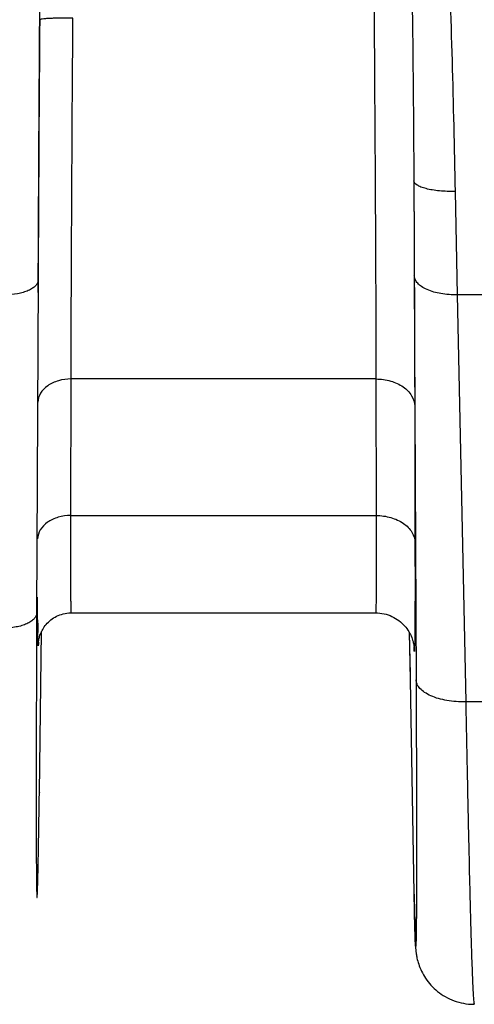
# Model space of a CAD drawing. Units: millimetres. Extents: x 0 to 297, y 15 to 195.
# Drawn here: x 37 to 37, y 119 to 120 of the extents above; entities that cross this region are included whole.
import ezdxf

# ---------------------------------------------------------------- set-up
doc = ezdxf.new("R2010")
doc.units = ezdxf.units.MM
doc.header["$MEASUREMENT"] = 0
doc.layers.add('00_COMPONENTS', color=7, linetype='Continuous', lineweight=0)

msp = doc.modelspace()

# ---------------------------------------------------------------- linework, layer by layer
at = {"layer": '00_COMPONENTS', "color": 18, "lineweight": 25, "true_color": 0x000000}
for p, q in [((37.40291, 120.02919), (37.4049, 119.93182)), ((37.01021, 119.9458), (37.00881, 119.63199)), ((37.36448, 119.94988), (37.36613, 119.56937)), ((37.4049, 119.93182), (37.41291, 119.54847)), ((37.51227, 119.93182), (37.4049, 119.93182)), ((37.04099, 119.72399), (37.04124, 119.85258)), ((37.32834, 119.85258), (37.04124, 119.85258)), ((37.32834, 119.85258), (37.32859, 119.72399)), ((37.36485, 119.82702), (37.3651, 119.69843)), ((37.04099, 119.72399), (37.32859, 119.72399)), ((37.00881, 119.63199), (37.00873, 119.614)), ((37.04153, 119.63233), (37.32804, 119.63233)), ((37.00873, 119.614), (37.00866, 119.5965)), ((37.01137, 119.46302), (37.01348, 119.61488)), ((37.36077, 119.57447), (37.3601, 119.61328)), ((37.36034, 119.59943), (37.3601, 119.61325)), ((37.36086, 119.5693), (37.36034, 119.59943)), ((37.36431, 119.59957), (37.36431, 119.59952)), ((37.36086, 119.56928), (37.36077, 119.57447)), ((37.36435, 119.3679), (37.36086, 119.5693)), ((37.49994, 119.54847), (37.41291, 119.54847)), ((37.01137, 119.46302), (37.01137, 119.46281)), ((37.36436, 119.3673), (37.36435, 119.3679)), ((37.36436, 119.3673), (37.3644, 119.36504)), ((37.3644, 119.36504), (37.36465, 119.35137)), ((37.36465, 119.35137), (37.36486, 119.34146)), ((37.36486, 119.34146), (37.36505, 119.33358)), ((37.36505, 119.33358), (37.36521, 119.32794)), ((37.36521, 119.32794), (37.36533, 119.32435)), ((37.36533, 119.32435), (37.36541, 119.32215)), ((37.36541, 119.32215), (37.36548, 119.32057)), ((37.36548, 119.32057), (37.36553, 119.31947)), ((37.36553, 119.31947), (37.36558, 119.31841)), ((37.36558, 119.31841), (37.36562, 119.31771)), ((37.36562, 119.31771), (37.36567, 119.31701)), ((37.36567, 119.31701), (37.36572, 119.31629)), ((37.36572, 119.31629), (37.36578, 119.31552))]:
    msp.add_line(p, q, dxfattribs=at)
for points in [[(37.01986, 119.62361), (37.021, 119.62465), (37.02221, 119.62565), (37.02348, 119.6266), (37.02481, 119.62749), (37.0262, 119.62832), (37.02763, 119.62907), (37.02912, 119.62976), (37.03066, 119.63038), (37.03224, 119.63092), (37.03387, 119.63138), (37.03554, 119.63175), (37.03726, 119.63204), (37.03901, 119.63223), (37.0408, 119.63232), (37.04153, 119.63233)], [(37.32804, 119.63233), (37.32994, 119.63228), (37.33197, 119.63212), (37.33397, 119.63185), (37.33595, 119.63146), (37.33789, 119.63098), (37.33978, 119.63039), (37.34163, 119.62971), (37.34342, 119.62893), (37.34515, 119.62808), (37.34681, 119.62714), (37.34841, 119.62612), (37.34993, 119.62504), (37.35138, 119.62389), (37.35275, 119.62269), (37.35405, 119.62144), (37.35526, 119.62016), (37.35638, 119.61883), (37.35743, 119.61748), (37.35839, 119.61611), (37.35927, 119.61473), (37.36007, 119.61334), (37.36079, 119.61195), (37.36143, 119.61057), (37.362, 119.6092), (37.36249, 119.60789), (37.3629, 119.60664), (37.36325, 119.60545), (37.36352, 119.60437), (37.36373, 119.60344), (37.36389, 119.60263), (37.36401, 119.60194), (37.3641, 119.60138), (37.36416, 119.60094), (37.36421, 119.60057), (37.36424, 119.60027), (37.36426, 119.60005), (37.36428, 119.59987), (37.36429, 119.59973), (37.3643, 119.59964), (37.36431, 119.59957)], [(37.01046, 119.60435), (37.01047, 119.60439), (37.01047, 119.60445), (37.01048, 119.60455), (37.01049, 119.60469), (37.01051, 119.60488), (37.01054, 119.60512), (37.01058, 119.60543), (37.01064, 119.60583), (37.01071, 119.6063), (37.01081, 119.60687), (37.01094, 119.60756), (37.01112, 119.60834), (37.01134, 119.6092), (37.01161, 119.61015), (37.01193, 119.61117), (37.01232, 119.61223), (37.01276, 119.61333), (37.01327, 119.61447), (37.01385, 119.61562), (37.01449, 119.61678), (37.01521, 119.61795), (37.01599, 119.61912), (37.01685, 119.62027), (37.01778, 119.62141), (37.01879, 119.62253), (37.01986, 119.62361)], [(37.01047, 119.60448), (37.01046, 119.60438), (37.01046, 119.60435)], [(37.36578, 119.31552), (37.36581, 119.31512), (37.36585, 119.31468), (37.36589, 119.31422), (37.36594, 119.31374), (37.366, 119.31319), (37.36607, 119.3126), (37.36615, 119.31195), (37.36626, 119.31121), (37.36639, 119.31037), (37.36654, 119.30943), (37.36674, 119.30837), (37.36699, 119.30717), (37.3673, 119.30585), (37.36766, 119.30445), (37.36809, 119.30296), (37.36858, 119.3014), (37.36915, 119.29981), (37.36977, 119.29819), (37.37047, 119.29653), (37.37125, 119.29487), (37.37209, 119.29321), (37.373, 119.29154), (37.37399, 119.28987), (37.37505, 119.28822), (37.3762, 119.28657), (37.37742, 119.28494), (37.37872, 119.28334), (37.3801, 119.28176), (37.38155, 119.28022), (37.38308, 119.27872), (37.38468, 119.27727), (37.38635, 119.27587), (37.38809, 119.27454), (37.38988, 119.27326), (37.39174, 119.27205), (37.39366, 119.2709), (37.39564, 119.26983), (37.39767, 119.26884), (37.39975, 119.26792), (37.40188, 119.26709), (37.40405, 119.26634), (37.40626, 119.26568), (37.4085, 119.26511), (37.41077, 119.26463), (37.41307, 119.26425), (37.41539, 119.26396), (37.41772, 119.26378), (37.42006, 119.26369), (37.42098, 119.26368)]]:
    msp.add_lwpolyline(points, dxfattribs=at)
for points, knots in [([(37.39543, 120.27623), (37.39744, 120.23493), (37.39885, 120.19361), (37.40002, 120.15227), (37.40117, 120.11125), (37.40207, 120.07022), (37.40291, 120.02919)], [0, 0, 0, 0, 1, 1, 1, 2, 2, 2, 2]), ([(37.01167, 120.19095), (37.01171, 120.19747), (37.01175, 120.20399), (37.01179, 120.2105), (37.0119, 120.22997), (37.01195, 120.24945), (37.01194, 120.26892)], [0, 0, 0, 0, 1, 1, 1, 2, 2, 2, 2]), ([(37.32604, 120.26685), (37.32634, 120.22901), (37.32662, 120.19116), (37.32688, 120.15332), (37.32757, 120.05307), (37.32813, 119.95283), (37.32834, 119.85258)], [0, 0, 0, 0, 1, 1, 1, 2, 2, 2, 2]), ([(37.36136, 120.26949), (37.36178, 120.25016), (37.36213, 120.23083), (37.36243, 120.21149), (37.3633, 120.1541), (37.36372, 120.0967), (37.36403, 120.03931)], [0, 0, 0, 0, 1, 1, 1, 2, 2, 2, 2]), ([(37.01167, 120.19095), (37.01151, 120.16983), (37.01136, 120.14872), (37.01122, 120.1276), (37.01082, 120.067), (37.01048, 120.0064), (37.01021, 119.9458)], [0, 0, 0, 0, 1, 1, 1, 2, 2, 2, 2]), ([(37.01026, 119.93392), (37.01034, 119.95394), (37.01043, 119.97396), (37.01052, 119.99399), (37.01083, 120.05964), (37.01122, 120.12529), (37.01167, 120.19095)], [0, 0, 0, 0, 1, 1, 1, 2, 2, 2, 2]), ([(37.04296, 120.19246), (37.03898, 120.19249), (37.035, 120.19248), (37.03102, 120.19241), (37.02922, 120.19238), (37.02742, 120.19234), (37.02563, 120.19229), (37.02405, 120.19224), (37.02247, 120.19218), (37.02089, 120.19211), (37.01959, 120.19204), (37.01829, 120.19197), (37.017, 120.19187), (37.01603, 120.1918), (37.01507, 120.19172), (37.0141, 120.19159), (37.01348, 120.19152), (37.01286, 120.19143), (37.0123, 120.19128), (37.01214, 120.19124), (37.01199, 120.1912), (37.01183, 120.19112), (37.01175, 120.19108), (37.01167, 120.19103), (37.01167, 120.19095)], [0, 0, 0, 0, 1, 1, 1, 2, 2, 2, 3, 3, 3, 4, 4, 4, 5, 5, 5, 6, 6, 6, 7, 7, 7, 8, 8, 8, 8]), ([(37.04124, 119.85258), (37.04129, 119.87693), (37.04137, 119.90128), (37.04146, 119.92563), (37.04179, 120.01458), (37.04232, 120.10352), (37.04296, 120.19246)], [0, 0, 0, 0, 1, 1, 1, 2, 2, 2, 2]), ([(37.36403, 120.03931), (37.36408, 120.03046), (37.36412, 120.0216), (37.36417, 120.01275), (37.3643, 119.98736), (37.36441, 119.96197), (37.36451, 119.93658)], [0, 0, 0, 0, 1, 1, 1, 2, 2, 2, 2]), ([(37.36403, 120.03931), (37.36407, 120.03164), (37.36412, 120.02397), (37.36416, 120.01629), (37.36427, 119.99416), (37.36438, 119.97202), (37.36448, 119.94988)], [0, 0, 0, 0, 1, 1, 1, 2, 2, 2, 2]), ([(37.40291, 120.02919), (37.39797, 120.02909), (37.39302, 120.02924), (37.38809, 120.02972), (37.38585, 120.02993), (37.38361, 120.03022), (37.38139, 120.03059), (37.37942, 120.03092), (37.37746, 120.03131), (37.37551, 120.03182), (37.37387, 120.03226), (37.37223, 120.03277), (37.37068, 120.03338), (37.36944, 120.03386), (37.36825, 120.0344), (37.36707, 120.03519), (37.36557, 120.03619), (37.36407, 120.0376), (37.36403, 120.03931)], [0, 0, 0, 0, 1, 1, 1, 2, 2, 2, 3, 3, 3, 4, 4, 4, 5, 5, 5, 6, 6, 6, 6]), ([(37.01021, 119.9458), (37.01019, 119.94486), (37.00995, 119.94391), (37.00956, 119.94305), (37.00912, 119.94207), (37.00848, 119.94119), (37.00775, 119.94041), (37.00689, 119.93948), (37.0059, 119.93868), (37.00485, 119.93798), (37.00362, 119.93716), (37.00231, 119.93646), (37.00095, 119.93586), (36.99942, 119.93517), (36.99783, 119.93461), (36.99622, 119.93413), (36.99445, 119.9336), (36.99265, 119.93318), (36.99083, 119.93284), (36.98691, 119.93212), (36.9829, 119.9318), (36.97891, 119.93182)], [0, 0, 0, 0, 1, 1, 1, 2, 2, 2, 3, 3, 3, 4, 4, 4, 5, 5, 5, 6, 6, 6, 7, 7, 7, 7]), ([(37.4049, 119.93182), (37.39975, 119.93173), (37.39459, 119.93209), (37.3895, 119.93298), (37.38501, 119.93376), (37.38058, 119.93495), (37.37643, 119.93681), (37.37468, 119.9376), (37.37299, 119.9385), (37.3714, 119.93957), (37.37004, 119.94049), (37.36875, 119.94153), (37.36764, 119.94275), (37.3667, 119.94378), (37.36587, 119.94494), (37.36531, 119.94623), (37.3648, 119.94738), (37.3645, 119.94863), (37.36448, 119.94988)], [0, 0, 0, 0, 1, 1, 1, 2, 2, 2, 3, 3, 3, 4, 4, 4, 5, 5, 5, 6, 6, 6, 6]), ([(37.36451, 119.93658), (37.36455, 119.9268), (37.36459, 119.91703), (37.36462, 119.90725), (37.36472, 119.88051), (37.3648, 119.85377), (37.36485, 119.82702)], [0, 0, 0, 0, 1, 1, 1, 2, 2, 2, 2]), ([(37.04124, 119.85258), (37.03723, 119.85259), (37.0332, 119.85205), (37.02933, 119.85093), (37.02573, 119.84988), (37.02228, 119.84834), (37.01921, 119.84619), (37.0165, 119.8443), (37.01409, 119.84194), (37.01241, 119.83908), (37.01091, 119.83654), (37.00998, 119.83359), (37.00995, 119.83067)], [0, 0, 0, 0, 1, 1, 1, 2, 2, 2, 3, 3, 3, 4, 4, 4, 4]), ([(37.32834, 119.85258), (37.33302, 119.85259), (37.33773, 119.85196), (37.34224, 119.85065), (37.34643, 119.84943), (37.35046, 119.84763), (37.35405, 119.84512), (37.3572, 119.84292), (37.36001, 119.84017), (37.36198, 119.83683), (37.36373, 119.83386), (37.36481, 119.83043), (37.36485, 119.82702)], [0, 0, 0, 0, 1, 1, 1, 2, 2, 2, 3, 3, 3, 4, 4, 4, 4]), ([(37.04099, 119.72399), (37.03698, 119.72399), (37.03295, 119.72346), (37.02908, 119.72234), (37.02548, 119.72129), (37.02203, 119.71975), (37.01896, 119.7176), (37.01625, 119.71571), (37.01384, 119.71335), (37.01216, 119.71049), (37.01066, 119.70794), (37.00974, 119.705), (37.0097, 119.70208)], [0, 0, 0, 0, 1, 1, 1, 2, 2, 2, 3, 3, 3, 4, 4, 4, 4]), ([(37.04153, 119.63233), (37.0415, 119.63233), (37.04149, 119.63238), (37.04149, 119.63242), (37.04148, 119.63255), (37.04146, 119.63262), (37.04145, 119.63271), (37.04143, 119.63285), (37.04142, 119.63302), (37.04141, 119.63318), (37.04139, 119.63341), (37.04138, 119.63362), (37.04137, 119.63384), (37.04134, 119.63446), (37.04132, 119.63509), (37.0413, 119.63572), (37.04127, 119.6366), (37.04125, 119.63747), (37.04123, 119.63834), (37.04121, 119.63946), (37.04119, 119.64059), (37.04117, 119.64171), (37.04115, 119.64308), (37.04114, 119.64444), (37.04112, 119.64581), (37.0411, 119.64741), (37.04109, 119.64902), (37.04108, 119.65062), (37.04106, 119.65247), (37.04105, 119.65431), (37.04104, 119.65615), (37.04101, 119.66053), (37.041, 119.6649), (37.04098, 119.66928), (37.04097, 119.67454), (37.04096, 119.67981), (37.04096, 119.68507), (37.04095, 119.69117), (37.04096, 119.69727), (37.04096, 119.70337), (37.04097, 119.71024), (37.04098, 119.71712), (37.04099, 119.72399)], [0, 0, 0, 0, 1, 1, 1, 2, 2, 2, 3, 3, 3, 4, 4, 4, 5, 5, 5, 6, 6, 6, 7, 7, 7, 8, 8, 8, 9, 9, 9, 10, 10, 10, 11, 11, 11, 12, 12, 12, 13, 13, 13, 14, 14, 14, 14]), ([(37.32859, 119.72399), (37.3286, 119.71712), (37.32861, 119.71024), (37.32862, 119.70337), (37.32863, 119.69727), (37.32863, 119.69117), (37.32862, 119.68507), (37.32862, 119.67981), (37.32861, 119.67455), (37.3286, 119.66928), (37.32859, 119.66491), (37.32857, 119.66053), (37.32854, 119.65615), (37.32853, 119.65431), (37.32852, 119.65247), (37.3285, 119.65062), (37.32849, 119.64902), (37.32848, 119.64741), (37.32846, 119.64581), (37.32844, 119.64444), (37.32843, 119.64308), (37.32841, 119.64171), (37.32839, 119.64059), (37.32837, 119.63946), (37.32835, 119.63834), (37.32833, 119.63747), (37.32831, 119.6366), (37.32828, 119.63572), (37.32826, 119.63509), (37.32824, 119.63446), (37.32821, 119.63384), (37.3282, 119.63362), (37.32818, 119.63341), (37.32817, 119.63318), (37.32816, 119.63302), (37.32815, 119.63285), (37.32813, 119.63271), (37.32812, 119.63262), (37.3281, 119.63255), (37.32809, 119.63242), (37.32808, 119.63238), (37.32808, 119.63233), (37.32804, 119.63233)], [0, 0, 0, 0, 1, 1, 1, 2, 2, 2, 3, 3, 3, 4, 4, 4, 5, 5, 5, 6, 6, 6, 7, 7, 7, 8, 8, 8, 9, 9, 9, 10, 10, 10, 11, 11, 11, 12, 12, 12, 13, 13, 13, 14, 14, 14, 14]), ([(37.32859, 119.72399), (37.33327, 119.72399), (37.33797, 119.72337), (37.34249, 119.72206), (37.34668, 119.72084), (37.35071, 119.71904), (37.35429, 119.71653), (37.35745, 119.71433), (37.36026, 119.71157), (37.36223, 119.70824), (37.36398, 119.70527), (37.36506, 119.70184), (37.3651, 119.69843)], [0, 0, 0, 0, 1, 1, 1, 2, 2, 2, 3, 3, 3, 4, 4, 4, 4]), ([(37.3651, 119.69843), (37.36511, 119.69036), (37.36512, 119.68229), (37.36513, 119.67422), (37.36515, 119.65611), (37.36515, 119.638), (37.36504, 119.61989)], [0, 0, 0, 0, 1, 1, 1, 2, 2, 2, 2]), ([(37.00977, 119.62266), (37.00976, 119.62442), (37.00975, 119.62619), (37.00974, 119.62795), (37.00971, 119.63435), (37.00969, 119.64075), (37.00968, 119.64714)], [0, 0, 0, 0, 1, 1, 1, 2, 2, 2, 2]), ([(37.00881, 119.63199), (37.00879, 119.63105), (37.00856, 119.63011), (37.00817, 119.62924), (37.00773, 119.62826), (37.00709, 119.62738), (37.00636, 119.6266), (37.0055, 119.62567), (37.0045, 119.62488), (37.00345, 119.62417), (37.00222, 119.62335), (37.00091, 119.62265), (36.99956, 119.62205), (36.99802, 119.62137), (36.99644, 119.6208), (36.99483, 119.62032), (36.99306, 119.61979), (36.99126, 119.61937), (36.98944, 119.61904), (36.98551, 119.61831), (36.98151, 119.61799), (36.97752, 119.61801)], [0, 0, 0, 0, 1, 1, 1, 2, 2, 2, 3, 3, 3, 4, 4, 4, 5, 5, 5, 6, 6, 6, 7, 7, 7, 7]), ([(37.36504, 119.61989), (37.36502, 119.61736), (37.365, 119.61483), (37.36498, 119.6123), (37.36496, 119.61025), (37.36494, 119.60819), (37.36491, 119.60613), (37.36489, 119.60456), (37.36486, 119.60299), (37.36483, 119.60142), (37.36481, 119.60082), (37.3648, 119.60021), (37.36478, 119.59961), (37.36477, 119.59913), (37.36476, 119.59865), (37.36473, 119.59818), (37.36472, 119.59782), (37.3647, 119.59747), (37.36468, 119.59711), (37.36467, 119.59688), (37.36467, 119.59665), (37.36463, 119.59642), (37.36462, 119.59635), (37.3646, 119.59628), (37.3646, 119.59621), (37.3646, 119.59617), (37.3646, 119.59613), (37.36457, 119.5961), (37.36456, 119.59609), (37.36455, 119.59608), (37.36454, 119.59608), (37.36452, 119.59608), (37.36452, 119.59612), (37.36451, 119.59616), (37.36449, 119.59635), (37.36447, 119.59646), (37.36445, 119.59659), (37.36442, 119.59682), (37.36441, 119.59711), (37.36439, 119.59739), (37.36436, 119.5978), (37.36434, 119.59818), (37.36432, 119.59856), (37.3643, 119.59907), (37.36427, 119.5996), (37.36425, 119.60011)], [0, 0, 0, 0, 1, 1, 1, 2, 2, 2, 3, 3, 3, 4, 4, 4, 5, 5, 5, 6, 6, 6, 7, 7, 7, 8, 8, 8, 9, 9, 9, 10, 10, 10, 11, 11, 11, 12, 12, 12, 13, 13, 13, 14, 14, 14, 15, 15, 15, 15]), ([(37.01052, 119.60488), (37.01049, 119.60416), (37.01046, 119.60345), (37.01041, 119.60274), (37.01039, 119.6025), (37.01037, 119.60227), (37.01036, 119.60203), (37.01035, 119.60186), (37.01034, 119.6017), (37.01031, 119.60154), (37.0103, 119.60149), (37.01029, 119.60145), (37.01029, 119.60139), (37.01028, 119.60135), (37.01029, 119.60131), (37.01026, 119.60129), (37.01025, 119.60128), (37.01023, 119.60128), (37.01022, 119.60128), (37.01015, 119.60128), (37.01017, 119.6014), (37.01017, 119.6015), (37.01019, 119.6017), (37.01015, 119.60182), (37.01013, 119.60196), (37.0101, 119.60216), (37.01009, 119.60241), (37.01009, 119.60264), (37.01008, 119.60296), (37.01006, 119.60326), (37.01005, 119.60357), (37.01003, 119.60395), (37.01002, 119.60434), (37.01001, 119.60472), (37.01, 119.60519), (37.00999, 119.60565), (37.00998, 119.60611), (37.00995, 119.60727), (37.00993, 119.60842), (37.00991, 119.60958), (37.00989, 119.61104), (37.00987, 119.6125), (37.00985, 119.61397)], [0, 0, 0, 0, 1, 1, 1, 2, 2, 2, 3, 3, 3, 4, 4, 4, 5, 5, 5, 6, 6, 6, 7, 7, 7, 8, 8, 8, 9, 9, 9, 10, 10, 10, 11, 11, 11, 12, 12, 12, 13, 13, 13, 14, 14, 14, 14]), ([(37.00866, 119.5965), (37.00856, 119.56969), (37.00847, 119.54287), (37.00841, 119.51606), (37.00839, 119.50441), (37.00837, 119.49275), (37.00836, 119.4811), (37.00835, 119.47079), (37.00834, 119.46048), (37.00835, 119.45018), (37.00835, 119.44132), (37.00836, 119.43247), (37.00838, 119.42361), (37.0084, 119.4163), (37.00842, 119.409), (37.00846, 119.40169), (37.00848, 119.39865), (37.0085, 119.3956), (37.00852, 119.39255), (37.00854, 119.38992), (37.00856, 119.38729), (37.00859, 119.38466), (37.00861, 119.38245), (37.00864, 119.38024), (37.00867, 119.37803), (37.00869, 119.37625), (37.00872, 119.37447), (37.00876, 119.37269), (37.00877, 119.37196), (37.00879, 119.37123), (37.00881, 119.37051), (37.00882, 119.36989), (37.00884, 119.36927), (37.00886, 119.36865), (37.00887, 119.36814), (37.00889, 119.36762), (37.00891, 119.36712), (37.00893, 119.36673), (37.00894, 119.36634), (37.00897, 119.36592), (37.00899, 119.36562), (37.00901, 119.3653), (37.00903, 119.36505), (37.00904, 119.36489), (37.00905, 119.36476), (37.00909, 119.36451), (37.0091, 119.36441), (37.00912, 119.36429), (37.00915, 119.3643), (37.00917, 119.36431), (37.0092, 119.36436), (37.00922, 119.36442), (37.00928, 119.3646), (37.00928, 119.36473), (37.00929, 119.36487), (37.0093, 119.36511), (37.00933, 119.36538), (37.00936, 119.36565), (37.00939, 119.36603), (37.00941, 119.36639), (37.00943, 119.36676), (37.00946, 119.36724), (37.00948, 119.36772), (37.00951, 119.3682), (37.00953, 119.36879), (37.00956, 119.36938), (37.00958, 119.36997), (37.00961, 119.37067), (37.00964, 119.37137), (37.00966, 119.37207), (37.00972, 119.37379), (37.00978, 119.37551), (37.00983, 119.37723), (37.00996, 119.38196), (37.01007, 119.38668), (37.01018, 119.39141), (37.01032, 119.3978), (37.01044, 119.40419), (37.01055, 119.41058), (37.01087, 119.42806), (37.01113, 119.44554), (37.01137, 119.46302)], [0, 0, 0, 0, 1, 1, 1, 2, 2, 2, 3, 3, 3, 4, 4, 4, 5, 5, 5, 6, 6, 6, 7, 7, 7, 8, 8, 8, 9, 9, 9, 10, 10, 10, 11, 11, 11, 12, 12, 12, 13, 13, 13, 14, 14, 14, 15, 15, 15, 16, 16, 16, 17, 17, 17, 18, 18, 18, 19, 19, 19, 20, 20, 20, 21, 21, 21, 22, 22, 22, 23, 23, 23, 24, 24, 24, 25, 25, 25, 26, 26, 26, 27, 27, 27, 27]), ([(37.36613, 119.56937), (37.36624, 119.54414), (37.36634, 119.5189), (37.36641, 119.49367), (37.36644, 119.48236), (37.36647, 119.47105), (37.3665, 119.45975), (37.36652, 119.44946), (37.36653, 119.43917), (37.36654, 119.42888), (37.36655, 119.41971), (37.36656, 119.41053), (37.36655, 119.40136), (37.36655, 119.39338), (37.36654, 119.38541), (37.36652, 119.37744), (37.36651, 119.37074), (37.36649, 119.36405), (37.36646, 119.35735), (37.36643, 119.352), (37.3664, 119.34664), (37.36635, 119.34129), (37.36632, 119.33732), (37.36628, 119.33336), (37.36621, 119.3294), (37.36619, 119.32795), (37.36616, 119.32651), (37.36613, 119.32506), (37.36611, 119.32448), (37.3661, 119.32389), (37.36608, 119.3233), (37.36607, 119.3228), (37.36605, 119.32231), (37.36604, 119.32181), (37.36602, 119.3214), (37.366, 119.321), (37.36599, 119.3206), (37.36597, 119.32028), (37.36596, 119.31998), (37.36593, 119.31965), (37.36592, 119.31942), (37.36589, 119.31919), (37.36588, 119.31899), (37.36588, 119.31887), (37.36588, 119.31876), (37.36583, 119.31859), (37.36581, 119.31854), (37.36579, 119.31848), (37.36577, 119.31848), (37.36574, 119.31847), (37.36572, 119.31856), (37.36571, 119.31864), (37.36567, 119.31884), (37.36566, 119.31895), (37.36565, 119.31908), (37.36563, 119.31928), (37.3656, 119.31954), (37.36558, 119.31979), (37.36556, 119.32013), (37.36554, 119.32045), (37.36552, 119.32077), (37.3655, 119.32119), (37.36547, 119.32161), (37.36545, 119.32204), (37.36543, 119.32255), (37.36541, 119.32306), (37.36538, 119.32357), (37.36536, 119.32418), (37.36534, 119.32478), (37.36531, 119.32538), (37.36526, 119.32686), (37.36521, 119.32834), (37.36517, 119.32982), (37.36511, 119.33166), (37.36506, 119.33349), (37.36502, 119.33533), (37.3649, 119.34007), (37.36479, 119.34481), (37.3647, 119.34955), (37.36457, 119.35567), (37.36446, 119.36178), (37.36435, 119.3679)], [0, 0, 0, 0, 1, 1, 1, 2, 2, 2, 3, 3, 3, 4, 4, 4, 5, 5, 5, 6, 6, 6, 7, 7, 7, 8, 8, 8, 9, 9, 9, 10, 10, 10, 11, 11, 11, 12, 12, 12, 13, 13, 13, 14, 14, 14, 15, 15, 15, 16, 16, 16, 17, 17, 17, 18, 18, 18, 19, 19, 19, 20, 20, 20, 21, 21, 21, 22, 22, 22, 23, 23, 23, 24, 24, 24, 25, 25, 25, 26, 26, 26, 27, 27, 27, 27]), ([(37.41291, 119.54846), (37.40696, 119.54836), (37.40098, 119.54878), (37.3951, 119.54981), (37.3899, 119.55072), (37.38477, 119.5521), (37.37996, 119.55425), (37.37794, 119.55516), (37.37598, 119.5562), (37.37414, 119.55744), (37.37257, 119.5585), (37.37108, 119.55971), (37.3698, 119.56112), (37.3687, 119.56231), (37.36775, 119.56366), (37.36709, 119.56515), (37.36651, 119.56648), (37.36616, 119.56793), (37.36613, 119.56937)], [0, 0, 0, 0, 1, 1, 1, 2, 2, 2, 3, 3, 3, 4, 4, 4, 5, 5, 5, 6, 6, 6, 6]), ([(37.41291, 119.54847), (37.41331, 119.52799), (37.41372, 119.50751), (37.41414, 119.48703), (37.41452, 119.46842), (37.41491, 119.44982), (37.41532, 119.43121), (37.41567, 119.41483), (37.41604, 119.39846), (37.41643, 119.38208), (37.41661, 119.37482), (37.41678, 119.36756), (37.41697, 119.36031), (37.41714, 119.35372), (37.41731, 119.34713), (37.41749, 119.34054), (37.41765, 119.33465), (37.41781, 119.32877), (37.41799, 119.32288), (37.41814, 119.31772), (37.4183, 119.31256), (37.41847, 119.3074), (37.41861, 119.30299), (37.41877, 119.29858), (37.41893, 119.29417), (37.41907, 119.29054), (37.41922, 119.2869), (37.41938, 119.28326), (37.41951, 119.28042), (37.41964, 119.27757), (37.41981, 119.27473), (37.41987, 119.2736), (37.41994, 119.27248), (37.42001, 119.27136), (37.42008, 119.27044), (37.42014, 119.26951), (37.42022, 119.2686), (37.42028, 119.26789), (37.42034, 119.26718), (37.42042, 119.26645), (37.42047, 119.26592), (37.42053, 119.26538), (37.42061, 119.26491), (37.42066, 119.26463), (37.42072, 119.26437), (37.4208, 119.26399), (37.42083, 119.26384), (37.42086, 119.26368), (37.42098, 119.26368)], [0, 0, 0, 0, 1, 1, 1, 2, 2, 2, 3, 3, 3, 4, 4, 4, 5, 5, 5, 6, 6, 6, 7, 7, 7, 8, 8, 8, 9, 9, 9, 10, 10, 10, 11, 11, 11, 12, 12, 12, 13, 13, 13, 14, 14, 14, 15, 15, 15, 16, 16, 16, 16])]:
    msp.add_open_spline(points, degree=3, knots=knots, dxfattribs=at)
msp.add_open_spline([(37.00977, 119.62266), (37.00979, 119.61976), (37.00982, 119.61686), (37.00985, 119.61397)], degree=3, dxfattribs=at)

doc.saveas('drawing.dxf')
